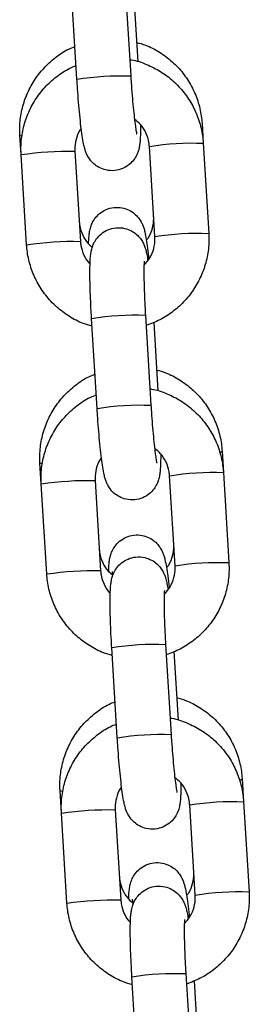
# Model space of a CAD drawing. Units: millimetres. Extents: x -1.2 to 13, y 1 to 16.8.
# Drawn here: x 6.6 to 6.6, y 12.9 to 13.1 of the extents above; entities that cross this region are included whole.
import ezdxf

# ---------------------------------------------------------------- set-up
doc = ezdxf.new("R2010")
doc.units = ezdxf.units.MM

# ---------------------------------------------------------------- blocks, each defined once
blk = doc.blocks.new('K135_A')
at = {"color": 7, "linetype": 'Continuous', "lineweight": 25}
for p, q in [((3.992299242134687, 13.05702953312742), (3.99181604407911, 13.04912931475171)), ((3.993255533438367, 13.05786475773554), (3.992621015394059, 13.04749047941412)), ((3.998809451144291, 13.04711197846903), (3.999443969188599, 13.0574862567904)), ((3.984434253795905, 13.04202704099019), (3.984294812999304, 13.03974720411763)), ((4.005226165268505, 13.03843539650858), (4.005361765437351, 13.04065243967152)), ((3.984294812999304, 13.03974720411763), (3.983660294954996, 13.02937292579621)), ((3.989848730705171, 13.02899442485112), (3.990483248749479, 13.03936870317249)), ((3.99903772951833, 13.03881389745366), (3.998403211474022, 13.0284396191323)), ((3.999043904068481, 13.03882013689046), (3.999037728350425, 13.03881387749128)), ((4.004591647224197, 13.02806111818721), (4.005226165268505, 13.03843539650858)), ((3.998409386024173, 13.0284458585691), (3.998403211474022, 13.0284396191323)), ((3.990937102122667, 13.01995874079198), (3.990302584078359, 13.00958446247061)), ((3.996491019828534, 13.00920596152552), (3.997125537872842, 13.01958023984689)), ((3.989980810818986, 13.01912351618391), (3.989497612763353, 13.0112232978082)), ((3.982127117644518, 13.00430569835093), (3.981976381683547, 13.00184118717412)), ((4.002907733952805, 13.00052937956507), (4.003054629285964, 13.00293109703226)), ((3.981976381683547, 13.00184118717412), (3.981341863639239, 12.9914669088527)), ((3.987530299389471, 12.99108840790761), (3.988164817433779, 13.00146268622898)), ((3.996719298202573, 13.00090788051016), (3.996084780158265, 12.99053360218879)), ((3.996725472752781, 13.00091411994696), (3.996719297034668, 13.00090786054777)), ((4.002273215908497, 12.99015510124364), (4.002907733952805, 13.00052937956507)), ((3.996090954708473, 12.99053984162559), (3.996084780158265, 12.99053360218879)), ((3.988618670806909, 12.98205272384847), (3.987984152762602, 12.9716784455271)), ((3.987662379503229, 12.9812174992404), (3.987179181447596, 12.97331728086469)), ((3.994172588512834, 12.97129994458201), (3.994807106557142, 12.98167422290338)), ((3.979819981493074, 12.96658435571167), (3.979657950367789, 12.96393517023061)), ((4.000589302637048, 12.96262336262156), (4.00074749313452, 12.96520975439294)), ((3.979657950367789, 12.96393517023061), (3.979023432323482, 12.95356089190919)), ((3.985211868073714, 12.9531823909641), (3.985846386118022, 12.96355666928547)), ((3.994400866886815, 12.96300186356665), (3.993766348842565, 12.95262758524528)), ((3.994407041437023, 12.96300810300345), (3.994400865718967, 12.96300184360426)), ((3.99995478459274, 12.95224908430013), (4.000589302637048, 12.96262336262156)), ((3.993772523392716, 12.95263382468208), (3.993766348842565, 12.95262758524528)), ((3.986300239491209, 12.94414670690496), (3.985665721446901, 12.93377242858359)), ((3.991854157197077, 12.93339392763851), (3.992488675241384, 12.94376820595987)), ((3.985343948187529, 12.94331148229689), (3.984860750131896, 12.93541126392118))]:
    blk.add_line(p, q, dxfattribs=at)
at = {"color": 7, "linetype": 'Continuous', "lineweight": 25, "flags": 128}
for points in [[(4.00510623520986, 13.04054077653659), (4.005354786431349, 13.04063304749825), (4.005361766145734, 13.04065245128571)], [(3.982359822667798, 13.0041660168062), (3.982248919948086, 13.00420604479289), (3.982127126947853, 13.00430584522228)], [(4.002773379719452, 13.00281493935005), (4.002790107007138, 13.00281782450996), (4.003047650279962, 13.00291170485899), (4.00305462999429, 13.00293110864645)], [(3.980078608401039, 12.96643669300481), (3.979941783796699, 12.96648470215358), (3.979819990796466, 12.96658450258302)], [(4.000439352806689, 12.96508922934662), (4.000482970855694, 12.9650964818707), (4.000740514128518, 12.96519036221973), (4.000747493842903, 12.96520976600719)]]:
    blk.add_lwpolyline(points, dxfattribs=at)
at = {"color": 7, "linetype": 'Continuous', "lineweight": 25}
for centre, radius, start, end in [((3.993914149167972, 13.01785345928702), 0.0296651799942443, 80.50169821944962, 92.49837400503733), ((3.985595261715014, 13.01023008713155), 0.02954575032101302, 80.47732580308354, 92.52267419695345), ((3.999960653387655, 13.00368803279893), 0.03514406304358877, 81.38312763499155, 91.49475675322392), ((3.984959917335425, 12.99984582439195), 0.02955573387507383, 80.47894809836538, 92.52021214846918), ((3.999326135655361, 12.99331376325755), 0.03514405427474638, 81.38312598724832, 91.49475763512002), ((3.992229313018493, 12.990306936642), 0.02967994774844002, 80.50465728612228, 92.49534271378535), ((3.991595717852215, 12.97994744234278), 0.02966517999498722, 80.50169821967557, 92.4983740049748), ((3.983276830399257, 12.97232407018815), 0.02954575032090591, 80.47732580295082, 92.52267419696268), ((3.997642222071898, 12.96578201585548), 0.03514406304355062, 81.38312763499388, 91.49475675313288), ((3.982641486019668, 12.96193980744827), 0.02955573387522936, 80.4789480982904, 92.52021214845587), ((3.997007704339604, 12.95540774631375), 0.03514405427501867, 81.38312598722221, 91.49475763501574), ((3.989910881702736, 12.95240091969792), 0.02967994774897105, 80.50465728616855, 92.49534271374071), ((3.989277286536515, 12.94204142539949), 0.02966517999474083, 80.50169821960985, 92.4983740049956), ((3.980958399083557, 12.93441805324453), 0.02954575032100779, 80.47732580309543, 92.52267419706433), ((3.995323790756197, 12.92787599891248), 0.03514406304303504, 81.38312763486631, 91.4947567532475), ((3.980323054703968, 12.92403379050499), 0.0295557338749684, 80.47894809831705, 92.52021214847812), ((3.994689273023846, 12.91750172937053), 0.03514405427474639, 81.38312598714307, 91.4947576350273), ((3.987592450387035, 12.91449490275481), 0.02967994774857647, 80.50465728618052, 92.49534271377387)]:
    blk.add_arc(centre, radius, start, end, dxfattribs=at)
for points, knots in [([(3.991952156572689, 13.05135473435023), (3.991610214862954, 13.0512608135392), (3.990683215418892, 13.05100619546504), (3.989292124530573, 13.05025976300719), (3.98783102128615, 13.04917556819218), (3.986587507410741, 13.04784204685795), (3.985592325503967, 13.04631684035324), (3.984881556172946, 13.0446413882775), (3.984533522417587, 13.04318556671386), (3.984458081729167, 13.04230512759118), (3.984434253795905, 13.04202704099019)], [0, 0, 0, 0, 0.08301956421179524, 0.2250649385152402, 0.3670463879410267, 0.5089686183106861, 0.6508437562849645, 0.7926893391159867, 0.9345209503455248, 1, 1, 1, 1]), ([(4.005361765437351, 13.04065243967152), (4.005372612050246, 13.04102968828731), (4.005400839839945, 13.04201145971176), (4.005175304974182, 13.04359339797007), (4.004626349824912, 13.04533302157687), (4.003779504375098, 13.0469525018289), (4.002668549278122, 13.04840804672214), (4.001315743406019, 13.04963412473221), (4.000087737584147, 13.0504757095636), (3.999281228223788, 13.05079388817573), (3.999040456091302, 13.05088887596723)], [0, 0, 0, 0, 0.08839348316877162, 0.2300397993487782, 0.3718207719615185, 0.5136631816682072, 0.6555705961943992, 0.7975391839787177, 0.9395581442614955, 1, 1, 1, 1]), ([(3.992736441966395, 13.04937768718922), (3.992671892671888, 13.04937007029984), (3.992005101400332, 13.04929138817947), (3.990788540719018, 13.048846876816), (3.989158028618272, 13.04803988238989), (3.987700967019657, 13.04693178476656), (3.986455336980635, 13.0455965176843), (3.985458831470078, 13.04406337267044), (3.984745926834728, 13.04238138805799), (3.984395241285052, 13.04091664040628), (3.984319063998294, 13.04002959466207), (3.984294812999304, 13.03974720411763)], [0, 0, 0, 0, 0.01415238105868013, 0.1461934517059137, 0.278220029253014, 0.4102374893932464, 0.5422506482159631, 0.6742666666911235, 0.8062923389537104, 0.9383332683582536, 1, 1, 1, 1]), ([(4.005226165268505, 13.03843539650858), (4.005237090140861, 13.03881340431506), (4.005265549186015, 13.03979810609489), (4.005040481451397, 13.04138453612693), (4.004491546706697, 13.04312893812669), (4.003644361329657, 13.04475168084228), (4.002532928838002, 13.04620871133794), (4.001179751480459, 13.04743429455213), (3.99995199388078, 13.04827417698321), (3.999145961126908, 13.04859049779547), (3.998905649404515, 13.04868480612087)], [0, 0, 0, 0, 0.08833619104076629, 0.2301137782092075, 0.3720130088247069, 0.5139295627962222, 0.6558572194613699, 0.7977871211647227, 0.9397119720403798, 0.9999999999999999, 0.9999999999999999, 0.9999999999999999, 0.9999999999999999]), ([(3.991500771324604, 13.04188604623504), (3.991501869389561, 13.04154161323008), (3.991504245139732, 13.04079640523433), (3.991543165213921, 13.04005600833902), (3.991610037547412, 13.03946777540919), (3.991709918597701, 13.03897169010291), (3.991914225470135, 13.03840282030562), (3.992260341590248, 13.03781357305034), (3.9928062777528, 13.03724099877131), (3.993562628053178, 13.03678558072242), (3.99449120040847, 13.0365481676735), (3.99543791752725, 13.03660785052089), (3.996256220819385, 13.03691685530912), (3.996869831752202, 13.03734842957338), (3.997310529743539, 13.03783209315024), (3.997607319051633, 13.03831421581587), (3.997795954275682, 13.03875396885137), (3.997930729794655, 13.03918678786975), (3.998060827167956, 13.03975018063237), (3.998196388596421, 13.04054765295545), (3.998345946985149, 13.04167762719867), (3.998488077244213, 13.04298780237222), (3.998621793916607, 13.04446259234378), (3.998729539763611, 13.04585901162697), (3.998786232215901, 13.04674791834229), (3.998809451144291, 13.04711197846903)], [0, 0, 0, 0, 0.05946695865035902, 0.1286614593433167, 0.1697227797567804, 0.2043448401285949, 0.2313681458485047, 0.2602996302969873, 0.2933472024543988, 0.3298349360287258, 0.3683339446530074, 0.4099392832566237, 0.4447941832471994, 0.4753922205130412, 0.5029754318161512, 0.5283664247545431, 0.5538007654964996, 0.5837373180090225, 0.6271255137082833, 0.6960205083239783, 0.7595981569928301, 0.8264584497190849, 0.8913436269107156, 0.9554987578857241, 0.9999999999999999, 0.9999999999999999, 0.9999999999999999, 0.9999999999999999]), ([(3.992621015394059, 13.04749047941412), (3.992604632829307, 13.0472310996099), (3.992556978553376, 13.04647660500358), (3.992464563110866, 13.04523980909885), (3.992343737046008, 13.04386613873901), (3.992217872124934, 13.04265905983179), (3.992098780325614, 13.04171949650764), (3.992006986808542, 13.04112303489232), (3.991943539290128, 13.04082064966342), (3.991943456340062, 13.04082073729585), (3.991943429768606, 13.04082076536717)], [0, 0, 0, 0, 0.08321605078619214, 0.2420622594949609, 0.4006483878742596, 0.558005406816909, 0.7127564906815711, 0.8432790163722064, 0.9497974882514154, 1, 1, 1, 1]), ([(3.990483248749479, 13.03936870317249), (3.990497729262666, 13.03952301477112), (3.990548370665659, 13.04006267491745), (3.990842506462025, 13.04095398001117), (3.991415159541498, 13.04188742319961), (3.991956618726784, 13.0423181203643), (3.992194383644028, 13.04250724759406)], [0, 0, 0, 0, 0.1255663950718476, 0.439132117961938, 0.7537123587493758, 1, 1, 1, 1]), ([(3.998309397368269, 13.04143940520093), (3.998362148890033, 13.04137446606312), (3.998659914165467, 13.04100790563756), (3.998934924552225, 13.04018770356622), (3.999061137191996, 13.03935264208683), (3.999041448651065, 13.03889949599879), (3.99903772951833, 13.03881389745366)], [0, 0, 0, 0, 0.0902602056468388, 0.5094896620639522, 0.9073434100337927, 1, 1, 1, 1]), ([(3.99746565195718, 13.02815667096984), (3.997464657200931, 13.02823162275665), (3.997458621478893, 13.02868639563495), (3.997419685152034, 13.02915926378027), (3.997326438942503, 13.02978158261247), (3.997155897899598, 13.03035826819153), (3.996850832707446, 13.03095993942166), (3.996369596301713, 13.03154607542636), (3.995672078493635, 13.03205000734435), (3.994799859418288, 13.03235794125639), (3.993862693609936, 13.0323941198594), (3.993008352285324, 13.03216914938081), (3.99232475647724, 13.03177418543787), (3.991824306677438, 13.03130458673671), (3.991478332649217, 13.0308179722666), (3.991254583449484, 13.03036206218654), (3.991106442670196, 13.02994041381389), (3.990969825959406, 13.02941816947053), (3.990835780399516, 13.02870740769065), (3.99068414532544, 13.02768552181384), (3.990587393348529, 13.02683829011913), (3.990539333864001, 13.02641744581312)], [0, 0, 0, 0, 0.01926104562177788, 0.1168671425930125, 0.1707134510159677, 0.212079023269602, 0.2496677294330727, 0.2931161438176088, 0.341498981924425, 0.3933092468266595, 0.4462347149894894, 0.4964220087756138, 0.5397791314453493, 0.5785958891757842, 0.6139726452049113, 0.6478411351909487, 0.6855722373358072, 0.7355343347057285, 0.8255438380074276, 0.9133426158723175, 1, 1, 1, 1]), ([(3.990822765943642, 13.02858199375537), (3.990735678199508, 13.02868662448144), (3.990400636746267, 13.02908915678806), (3.990095773850635, 13.02994590388731), (3.989968424554855, 13.03077974750947), (3.989987464891408, 13.03123416322977), (3.989991262809975, 13.03132480416484)], [0, 0, 0, 0, 0.1380539005113683, 0.5311169776131079, 0.9064733157549596, 1, 1, 1, 1]), ([(3.997125537872842, 13.01958023984689), (3.997141658773353, 13.01985273065246), (3.997188593075998, 13.02064605891387), (3.997249771461862, 13.02193644904894), (3.997298077979133, 13.02337140364254), (3.997318540601976, 13.02466003849848), (3.997308584223868, 13.02577441907157), (3.997270371954494, 13.02655723774761), (3.997203158880291, 13.0271431770344), (3.997103337419754, 13.02763966345951), (3.99689901870911, 13.02820845357103), (3.996552905784791, 13.02879772233398), (3.996006968606219, 13.02937028979345), (3.995250618625187, 13.02982570990609), (3.994322046158596, 13.03006312256029), (3.993375329134802, 13.03000343899122), (3.992557025625525, 13.02969443694063), (3.991943415339756, 13.02926285418941), (3.991502715281365, 13.02877921780082), (3.991205932945343, 13.02829700341327), (3.99101727058453, 13.02785760738514), (3.990882632888622, 13.02742297518272), (3.990769202485263, 13.02694589508995), (3.990697481148084, 13.02650103825299), (3.990659156203458, 13.02626332498231)], [0, 0, 0, 0, 0.03672803313116, 0.1069297975253218, 0.1774327508791402, 0.2485137723417211, 0.3209280511395013, 0.3970282285843281, 0.4421875076930698, 0.4802648825048655, 0.5099851397483758, 0.5418040137661466, 0.5781497649474352, 0.618279008915638, 0.660620255090076, 0.7063778459199719, 0.7447112979651641, 0.7783630483510293, 0.8086990902856229, 0.8366241283849097, 0.864596840439642, 0.89752108926685, 0.9452394680203318, 1, 1, 1, 1]), ([(3.998541902950956, 13.0307072047364), (3.998527622443385, 13.03055475640592), (3.998477547752339, 13.03002019536267), (3.998181944932378, 13.02914190690875), (3.997669814301299, 13.02828930543465), (3.997204153822191, 13.02791779092961), (3.997039731841051, 13.02778661133912)], [0, 0, 0, 0, 0.1351797848893068, 0.4740087780807457, 0.8142755877938026, 0.9999999999999999, 0.9999999999999999, 0.9999999999999999, 0.9999999999999999]), ([(3.983660294954996, 13.02937292579621), (3.983649370753449, 13.02899491939426), (3.983620913455718, 13.02801022127322), (3.98384596193821, 13.02642375093102), (3.984394975728856, 13.02467951443769), (3.98524186686384, 13.02305615563834), (3.986354397360651, 13.02160142414475), (3.987703476894433, 13.02036726091113), (3.98921236557211, 13.01937684077176), (3.990322492911355, 13.01895806322112), (3.990863417519359, 13.01875400817765)], [0, 0, 0, 0, 0.08220486218839683, 0.2141418053287973, 0.3461919487632529, 0.4782582131564815, 0.6103348096162078, 0.742413495288239, 0.8744874807055728, 1, 1, 1, 1]), ([(3.991099150886294, 13.02569738422049), (3.990856637150296, 13.02597585068081), (3.990357865715476, 13.02654856511025), (3.98994119951143, 13.02761384070838), (3.989825788305405, 13.02845598532552), (3.989845085497587, 13.02890887478308), (3.989848730705171, 13.02899442485112)], [0, 0, 0, 0, 0.3036735225960099, 0.6245571119727978, 0.9290794606326612, 0.9999999999999999, 0.9999999999999999, 0.9999999999999999, 0.9999999999999999]), ([(3.997070416144391, 13.01867900755308), (3.997410634940559, 13.01877369759534), (3.998335741567553, 13.01903117421516), (3.999725044062552, 13.01978237865875), (4.001186400839652, 13.02087280288343), (4.002430880015732, 13.02221280542879), (4.003427694024959, 13.0237446810613), (4.004140515548182, 13.02542700765558), (4.004491220769319, 13.0268916743651), (4.004567396667335, 13.02777872582361), (4.004591647224197, 13.02806111818721)], [0, 0, 0, 0, 0.08252435636914325, 0.2243962703916175, 0.3662583871142807, 0.5081158817664541, 0.6499764493178295, 0.7918473905479307, 0.9337347266583221, 1, 1, 1, 1]), ([(3.998403211474022, 13.0284396191323), (3.998388940868745, 13.02828510502091), (3.998339033557921, 13.02774473664486), (3.998032938567997, 13.02686496941656), (3.997639535540793, 13.02613122893852), (3.997322349475064, 13.02585679760118), (3.997297279263444, 13.02583510669966)], [0, 0, 0, 0, 0.1608360469022466, 0.5624775154244765, 0.9654184641780821, 1, 1, 1, 1]), ([(3.991072691462614, 13.02616777473229), (3.991073427232232, 13.02616263388187), (3.991075467559222, 13.0261483780403), (3.99109679833108, 13.02587644616794), (3.991112976971886, 13.0253500203297), (3.991116235108075, 13.02451625843689), (3.99109650601522, 13.02341477435299), (3.991051202438735, 13.02210593789253), (3.990994150391623, 13.02092024061203), (3.990951072947917, 13.02019420711211), (3.990937102122667, 13.01995874079198)], [0, 0, 0, 0, 0.05675654023373648, 0.1573887943731586, 0.2837450999851001, 0.4306594671725238, 0.5891996981577581, 0.7533263949503815, 0.9199991101458952, 1, 1, 1, 1]), ([(3.989645020421245, 13.01363339171097), (3.989303078711567, 13.01353947089994), (3.988376079267505, 13.01328485282578), (3.986984988379129, 13.01253842036793), (3.985523885134763, 13.01145422555292), (3.984280371259354, 13.01012070421869), (3.98328518935258, 13.00859549771398), (3.982574420021502, 13.00692004563824), (3.9822263862662, 13.0054642240746), (3.982150945577724, 13.00458378495192), (3.982127117644518, 13.00430569835093)], [0, 0, 0, 0, 0.08301956421179524, 0.2250649385152402, 0.3670463879410267, 0.5089686183106861, 0.6508437562849645, 0.7926893391159867, 0.9345209503455248, 1, 1, 1, 1]), ([(4.003054629285964, 13.00293109703226), (4.003065475898859, 13.00330834564805), (4.003093703688558, 13.0042901170725), (4.002868168822795, 13.00587205533076), (4.002319213673525, 13.00761167893761), (4.001472368223654, 13.00923115918964), (4.000361413126678, 13.01068670408289), (3.999008607254632, 13.01191278209295), (3.997780601432703, 13.01275436692434), (3.996974092072344, 13.01307254553647), (3.996733319939915, 13.01316753332797)], [0, 0, 0, 0, 0.08839348316877162, 0.2300397993487782, 0.3718207719615185, 0.5136631816682072, 0.6555705961943992, 0.7975391839787177, 0.9395581442614955, 1, 1, 1, 1]), ([(3.990418010650638, 13.01147167024571), (3.990353461356188, 13.01146405335633), (3.989686670084632, 13.01138537123596), (3.988470109403318, 13.01094085987243), (3.986839597302572, 13.01013386544638), (3.9853825357039, 13.00902576782305), (3.984136905664878, 13.00769050074079), (3.983140400154321, 13.00615735572693), (3.982427495518971, 13.00447537111448), (3.982076809969294, 13.00301062346277), (3.982000632682537, 13.00212357771851), (3.981976381683547, 13.00184118717412)], [0, 0, 0, 0, 0.0141523810586801, 0.1461934517059111, 0.2782200292530149, 0.4102374893932471, 0.5422506482159636, 0.6742666666911238, 0.8062923389537107, 0.9383332683582536, 1, 1, 1, 1]), ([(4.002907733952805, 13.00052937956507), (4.002918658825104, 13.00090738737156), (4.002947117870315, 13.00189208915138), (4.00272205013564, 13.00347851918342), (4.00217311539094, 13.00522292118318), (4.0013259300139, 13.00684566389877), (4.000214497522245, 13.00830269439443), (3.998861320164702, 13.00952827760862), (3.997633562565079, 13.0103681600397), (3.996827529811208, 13.01068448085196), (3.996587218088814, 13.01077878917737)], [0, 0, 0, 0, 0.08833619104076627, 0.2301137782092075, 0.3720130088247069, 0.5139295627962222, 0.6558572194613699, 0.7977871211647227, 0.9397119720403798, 0.9999999999999999, 0.9999999999999999, 0.9999999999999999, 0.9999999999999999]), ([(3.990302584078359, 13.00958446247061), (3.99028620151355, 13.00932508266639), (3.990238547237619, 13.00857058806007), (3.990146131795109, 13.00733379215534), (3.990025305730251, 13.0059601217955), (3.989899440809234, 13.00475304288828), (3.989780349009914, 13.00381347956413), (3.989688555492842, 13.00321701794881), (3.989625107974428, 13.00291463271991), (3.989625025024361, 13.00291472035234), (3.989624998452905, 13.00291474842366)], [0, 0, 0, 0, 0.08321605078619213, 0.2420622594949608, 0.4006483878742594, 0.5580054068169089, 0.7127564906815712, 0.8432790163722061, 0.9497974882514155, 1, 1, 1, 1]), ([(3.989182340008904, 13.00398002929153), (3.989183438073804, 13.00363559628657), (3.989185813824031, 13.00289038829082), (3.989224733898221, 13.00214999139551), (3.989291606231712, 13.00156175846568), (3.989391487282001, 13.0010656731594), (3.989595794154434, 13.00049680336211), (3.989941910274547, 12.99990755610683), (3.990487846437043, 12.9993349818278), (3.991244196737421, 12.99887956377891), (3.99217276909277, 12.99864215072999), (3.993119486211492, 12.99870183357739), (3.993937789503684, 12.99901083836561), (3.994551400436444, 12.99944241262988), (3.994992098427838, 12.99992607620673), (3.995288887735876, 13.00040819887236), (3.995477522959982, 13.00084795190786), (3.995612298478898, 13.00128077092624), (3.995742395852199, 13.00184416368886), (3.995877957280664, 13.00264163601194), (3.996027515669391, 13.00377161025516), (3.996169645928513, 13.00508178542871), (3.99630336260085, 13.00655657540027), (3.996411108447854, 13.00795299468346), (3.996467800900144, 13.00884190139878), (3.996491019828534, 13.00920596152552)], [0, 0, 0, 0, 0.05946695865035292, 0.1286614593433109, 0.1697227797567749, 0.2043448401285896, 0.2313681458484996, 0.2602996302969824, 0.2933472024543942, 0.3298349360287213, 0.3683339446530032, 0.4099392832566197, 0.4447941832471957, 0.4753922205130377, 0.5029754318161479, 0.52836642475454, 0.5538007654964968, 0.5837373180090198, 0.627125513708281, 0.6960205083239763, 0.7595981569928285, 0.8264584497190838, 0.8913436269107148, 0.9554987578857239, 1, 1, 1, 1]), ([(3.988164817433779, 13.00146268622898), (3.988179297946909, 13.00161699782761), (3.988229939349958, 13.00215665797394), (3.988524075146325, 13.0030479630676), (3.989096728225798, 13.0039814062561), (3.989638187411026, 13.00441210342079), (3.989875952328271, 13.00460123065055)], [0, 0, 0, 0, 0.1255663950718476, 0.439132117961938, 0.7537123587493758, 1, 1, 1, 1]), ([(3.995990966052569, 13.00353338825742), (3.996043717574276, 13.00346844911961), (3.99634148284971, 13.00310188869399), (3.996616493236468, 13.00228168662271), (3.996742705876295, 13.00144662514332), (3.996723017335308, 13.00099347905528), (3.996719298202573, 13.00090788051016)], [0, 0, 0, 0, 0.0902602056468388, 0.5094896620639522, 0.9073434100337927, 1, 1, 1, 1]), ([(3.995158515805736, 12.99043532833058), (3.995157521049544, 12.99051028011739), (3.995151485327506, 12.99096505299569), (3.995112549000646, 12.99143792114096), (3.995019302791059, 12.99206023997321), (3.99484876174821, 12.99263692555222), (3.994543696556002, 12.99323859678258), (3.994062460150326, 12.99382473278614), (3.993364942342078, 12.99432866470907), (3.992492723267583, 12.99463659860093), (3.991555557455934, 12.9946727772804), (3.990701216142407, 12.99444780654186), (3.990017620300046, 12.99405284340513), (3.98951717060819, 12.99358324216125), (3.989171196225039, 12.99309663605236), (3.98894744831764, 12.99264069552974), (3.988799301624534, 12.99221918646366), (3.988662723328526, 12.99169603721906), (3.988528409454682, 12.99099159586056), (3.988374465404172, 12.98992111947199), (3.988268499146182, 12.98907928859909), (3.988216213939973, 12.98855187723011), (3.988213187797635, 12.98852135192548)], [0, 0, 0, 0, 0.01903986966073495, 0.1155251488567989, 0.1687531362784999, 0.2096437047147431, 0.2468007770835944, 0.289750270225951, 0.3375775247509413, 0.3887928486849304, 0.4411105699209099, 0.490721559431905, 0.5335808091687353, 0.5719518313007927, 0.6069223535165035, 0.6404019292157034, 0.677699762422729, 0.7270881414640349, 0.8160640592176451, 0.9028546374523599, 0.9943774595037387, 1, 1, 1, 1]), ([(3.988515629792198, 12.99086065111611), (3.988428542048064, 12.99096528184218), (3.98809350059488, 12.9913678141488), (3.987788637699248, 12.99222456124805), (3.987661288403467, 12.99305840487021), (3.987680328739964, 12.99351282059051), (3.987684126658531, 12.99360346152558)], [0, 0, 0, 0, 0.1380539005113683, 0.5311169776131079, 0.9064733157549596, 1, 1, 1, 1]), ([(3.996234766799569, 12.99298586209714), (3.996220470361687, 12.99283342895994), (3.996170339811124, 12.99229892119187), (3.995875650467747, 12.99141976152292), (3.995345874070916, 12.99054673785979), (3.994857514525473, 12.99015962067783), (3.994671279005297, 12.99001199385161)], [0, 0, 0, 0, 0.1320085292095916, 0.4628887498091047, 0.795173056414876, 0.9999999999999999, 0.9999999999999999, 0.9999999999999999, 0.9999999999999999]), ([(3.981341863639239, 12.9914669088527), (3.981330939437692, 12.99108890245076), (3.981302482140018, 12.99010420432971), (3.981527530622452, 12.98851773398751), (3.982076544413156, 12.98677349749418), (3.982923435548082, 12.98515013869483), (3.984035966044894, 12.98369540720124), (3.985385045578676, 12.98246124396762), (3.986893934256353, 12.98147082382825), (3.988004061595655, 12.98105204627761), (3.988544986203658, 12.98084799123414)], [0, 0, 0, 0, 0.0822048621883968, 0.2141418053287972, 0.3461919487632605, 0.4782582131564819, 0.610334809616208, 0.7424134952882392, 0.8744874807055729, 1, 1, 1, 1]), ([(3.994807106557142, 12.98167422290338), (3.994823227457596, 12.98194671370895), (3.994870161760298, 12.98274004197036), (3.994931340146104, 12.98403043210543), (3.994979646663376, 12.98546538669903), (3.995000109286218, 12.98675402155497), (3.994990152908111, 12.98786840212806), (3.994951940638794, 12.9886512208041), (3.994884727564534, 12.98923716009089), (3.994784906103996, 12.989733646516), (3.994580587393409, 12.99030243662752), (3.99423447446909, 12.99089170539047), (3.993688537290462, 12.99146427284994), (3.992932187309487, 12.99191969296258), (3.992003614842895, 12.99215710561678), (3.991056897819101, 12.99209742204771), (3.990238594309767, 12.99178841999712), (3.989624984024056, 12.9913568372459), (3.989184283965608, 12.99087320085731), (3.988887501629586, 12.99039098646976), (3.988698839268773, 12.98995159044163), (3.988564201572922, 12.98951695823921), (3.988450771169562, 12.98903987814639), (3.988379049832327, 12.98859502130948), (3.988340724887701, 12.9883573080388)], [0, 0, 0, 0, 0.03672803313115999, 0.1069297975253218, 0.1774327508791402, 0.2485137723417211, 0.3209280511395012, 0.3970282285843281, 0.4421875076930697, 0.4802648825048655, 0.5099851397483757, 0.5418040137661465, 0.5781497649474351, 0.6182790089156379, 0.6606202550900759, 0.7063778459199718, 0.7447112979651639, 0.7783630483510292, 0.8086990902856228, 0.8366241283849096, 0.8645968404396418, 0.8975210892668498, 0.9452394680203318, 1, 1, 1, 1]), ([(3.988780719570537, 12.98779136727698), (3.988538205834539, 12.9880698337373), (3.988039434399775, 12.98864254816674), (3.987622768195729, 12.98970782376487), (3.987507356989648, 12.99054996838201), (3.987526654181829, 12.99100285783958), (3.987530299389471, 12.99108840790761)], [0, 0, 0, 0, 0.3036735225960099, 0.6245571119727978, 0.9290794606326612, 0.9999999999999999, 0.9999999999999999, 0.9999999999999999, 0.9999999999999999]), ([(3.994663389869311, 12.99003271749557), (3.994682863657227, 12.99014129847227), (3.994722606134554, 12.99036289259782), (3.994733968127798, 12.99040276500044), (3.994739762751829, 12.99042309995183)], [0, 0, 0, 0, 0.4899993462666567, 1, 1, 1, 1]), ([(3.994751984828691, 12.98077299060957), (3.995092203624802, 12.98086768065183), (3.996017310251853, 12.98112515727165), (3.997406612746795, 12.98187636171524), (3.998867969523895, 12.98296678593987), (4.000112448699975, 12.98430678848528), (4.001109262709202, 12.98583866411779), (4.001822084232481, 12.98752099071207), (4.002172789453619, 12.98898565742159), (4.002248965351578, 12.9898727088801), (4.002273215908497, 12.99015510124364)], [0, 0, 0, 0, 0.08252435636914558, 0.2243962703916195, 0.3662583871142823, 0.5081158817664554, 0.6499764493178303, 0.7918473905479312, 0.9337347266583221, 0.9999999999999999, 0.9999999999999999, 0.9999999999999999, 0.9999999999999999]), ([(3.996084780158265, 12.99053360218879), (3.996070509552988, 12.9903790880774), (3.996020602242163, 12.98983871970135), (3.99571450725224, 12.98895895247306), (3.995321104225093, 12.98822521199502), (3.995003918159364, 12.98795078065767), (3.994978847947687, 12.98792908975615)], [0, 0, 0, 0, 0.1608360469022466, 0.5624775154244765, 0.9654184641780821, 1, 1, 1, 1]), ([(3.988754260146857, 12.98826175778878), (3.988754995916532, 12.98825661693836), (3.988757036243465, 12.98824236109679), (3.98877836701538, 12.98797042922443), (3.988794545656186, 12.98744400338619), (3.988797803792318, 12.98661024149338), (3.988778074699463, 12.98550875740948), (3.988732771122978, 12.98419992094902), (3.988675719075866, 12.98301422366852), (3.98863264163216, 12.9822881901686), (3.988618670806909, 12.98205272384847)], [0, 0, 0, 0, 0.05675654023373648, 0.1573887943731586, 0.2837450999851001, 0.4306594671725238, 0.5891996981577581, 0.7533263949503815, 0.9199991101458952, 1, 1, 1, 1]), ([(3.987337884269857, 12.97591204907171), (3.986995942560123, 12.97581812826068), (3.986068943116061, 12.97556351018646), (3.984677852227742, 12.97481707772867), (3.983216748983319, 12.97373288291367), (3.98197323510791, 12.97239936157943), (3.980978053201136, 12.97087415507472), (3.980267283870115, 12.96919870299898), (3.979919250114756, 12.96774288143534), (3.979843809426336, 12.96686244231266), (3.979819981493074, 12.96658435571167)], [0, 0, 0, 0, 0.08301956421179525, 0.2250649385152402, 0.3670463879410267, 0.5089686183106861, 0.6508437562849646, 0.7926893391159867, 0.9345209503455248, 1, 1, 1, 1]), ([(4.00074749313452, 12.96520975439294), (4.000758339747415, 12.96558700300879), (4.000786567537114, 12.96656877443324), (4.000561032671408, 12.9681507126915), (4.000012077522081, 12.96989033629835), (3.999165232072267, 12.97150981655038), (3.99805427697529, 12.97296536144363), (3.996701471103188, 12.97419143945369), (3.995473465281316, 12.97503302428508), (3.994666955920957, 12.97535120289722), (3.994426183788528, 12.97544619068871)], [0, 0, 0, 0, 0.08839348316877162, 0.2300397993487782, 0.3718207719615185, 0.5136631816682072, 0.6555705961943992, 0.7975391839787177, 0.9395581442614955, 1, 1, 1, 1]), ([(3.988099579334881, 12.9735656533022), (3.988035030040431, 12.97355803641283), (3.987368238768875, 12.97347935429245), (3.986151678087561, 12.97303484292893), (3.984521165986814, 12.97222784850287), (3.9830641043882, 12.97111975087954), (3.981818474349177, 12.96978448379728), (3.980821968838564, 12.96825133878342), (3.980109064203271, 12.96656935417097), (3.979758378653537, 12.96510460651926), (3.979682201366836, 12.964217560775), (3.979657950367789, 12.96393517023061)], [0, 0, 0, 0, 0.01415238105868011, 0.1461934517059111, 0.2782200292530149, 0.4102374893932471, 0.5422506482159636, 0.6742666666911238, 0.8062923389537107, 0.9383332683582536, 1, 1, 1, 1]), ([(4.000589302637048, 12.96262336262156), (4.000600227509404, 12.96300137042805), (4.000628686554558, 12.96398607220787), (4.00040361881994, 12.96557250223991), (3.99985468407524, 12.96731690423961), (3.9990074986982, 12.96893964695526), (3.997896066206545, 12.97039667745092), (3.996542888849001, 12.97162226066511), (3.995315131249322, 12.97246214309619), (3.994509098495451, 12.97277846390845), (3.994268786773057, 12.97287277223386)], [0, 0, 0, 0, 0.08833619104076627, 0.2301137782092075, 0.3720130088247069, 0.5139295627962222, 0.6558572194613699, 0.7977871211647227, 0.9397119720403798, 0.9999999999999999, 0.9999999999999999, 0.9999999999999999, 0.9999999999999999]), ([(3.986863908693147, 12.96607401234802), (3.986865006758103, 12.96572957934306), (3.986867382508274, 12.96498437134731), (3.986906302582463, 12.964243974452), (3.986973174915954, 12.96365574152212), (3.987073055966244, 12.96315965621589), (3.987277362838677, 12.9625907864186), (3.98762347895879, 12.96200153916332), (3.988169415121343, 12.96142896488429), (3.988925765421721, 12.9609735468354), (3.989854337777013, 12.96073613378648), (3.990801054895735, 12.96079581663388), (3.991619358187927, 12.9611048214221), (3.992232969120744, 12.96153639568637), (3.992673667112081, 12.96202005926322), (3.992970456420119, 12.96250218192885), (3.993159091644225, 12.96294193496435), (3.993293867163198, 12.96337475398273), (3.993423964536499, 12.96393814674535), (3.993559525964907, 12.96473561906838), (3.993709084353691, 12.96586559331165), (3.993851214612755, 12.96717576848521), (3.99398493128515, 12.96865055845676), (3.994092677132153, 12.97004697773995), (3.994149369584443, 12.97093588445527), (3.994172588512834, 12.97129994458201)], [0, 0, 0, 0, 0.05946695865035904, 0.1286614593433166, 0.1697227797567779, 0.2043448401285951, 0.2313681458485049, 0.2602996302969875, 0.293347202454399, 0.3298349360287259, 0.3683339446530076, 0.4099392832566238, 0.4447941832471995, 0.4753922205130413, 0.5029754318161513, 0.5283664247545432, 0.5538007654964998, 0.5837373180090226, 0.6271255137082835, 0.6960205083239784, 0.7595981569928302, 0.8264584497190849, 0.8913436269107156, 0.9554987578857241, 0.9999999999999999, 0.9999999999999999, 0.9999999999999999, 0.9999999999999999]), ([(3.987984152762602, 12.9716784455271), (3.98796777019785, 12.97141906572288), (3.987920115921918, 12.97066457111656), (3.987827700479409, 12.96942777521183), (3.987706874414551, 12.96805410485199), (3.987581009493477, 12.96684702594477), (3.987461917694157, 12.96590746262062), (3.987370124177085, 12.9653110010053), (3.987306676658671, 12.9650086157764), (3.987306593708604, 12.96500870340883), (3.987306567137148, 12.96500873148015)], [0, 0, 0, 0, 0.08321605078619213, 0.2420622594949608, 0.4006483878742594, 0.5580054068169089, 0.7127564906815712, 0.8432790163722061, 0.9497974882514155, 1, 1, 1, 1]), ([(3.985846386118022, 12.96355666928547), (3.985860866631208, 12.9637109808841), (3.985911508034201, 12.96425064103043), (3.986205643830568, 12.96514194612409), (3.986778296910041, 12.96607538931259), (3.987319756095326, 12.96650608647728), (3.987557521012571, 12.96669521370704)], [0, 0, 0, 0, 0.1255663950718476, 0.439132117961938, 0.7537123587493758, 1, 1, 1, 1]), ([(3.993672534736811, 12.96562737131391), (3.993725286258575, 12.9655624321761), (3.994023051533953, 12.96519587175048), (3.994298061920768, 12.9643756696792), (3.994424274560538, 12.96354060819981), (3.994404586019607, 12.96308746211177), (3.994400866886815, 12.96300186356665)], [0, 0, 0, 0, 0.0902602056468388, 0.5094896620639522, 0.9073434100337927, 1, 1, 1, 1]), ([(3.992851379654349, 12.95271398569132), (3.9928503848981, 12.95278893747813), (3.992844349176062, 12.95324371035638), (3.992805412849203, 12.9537165785017), (3.992712166639672, 12.95433889733395), (3.992541625596767, 12.95491558291296), (3.992236560404615, 12.95551725414332), (3.991755323998939, 12.95610339014699), (3.991057806190691, 12.95660732206942), (3.990185587116082, 12.95691525596338), (3.989248421304831, 12.95695143463483), (3.988394079990053, 12.95672646392357), (3.987710484151501, 12.95633150070221), (3.987210034447765, 12.95586189972532), (3.986864060103608, 12.95537529273842), (3.986640312054101, 12.95491935541257), (3.986492166011283, 12.95449783171789), (3.986355583491298, 12.95397477749684), (3.986221299120553, 12.95326967243203), (3.986067235186306, 12.95220189296633), (3.985955340470548, 12.95130271719272), (3.985897328524368, 12.95071342304708), (3.985888468612552, 12.95062342271966)], [0, 0, 0, 0, 0.01883503996047561, 0.114282336693069, 0.1669377008299548, 0.2073883711458649, 0.2441457101063234, 0.2866331553480244, 0.3339458873273318, 0.3846102400815991, 0.4363651306181789, 0.4854424082765796, 0.5278405809455399, 0.5657988100752827, 0.6003931216493208, 0.6335125262141285, 0.6704091117166656, 0.7192661737345741, 0.8072848942548969, 0.8931417849991187, 0.9836800103836459, 1, 1, 1, 1]), ([(3.986208493640811, 12.95313930847679), (3.986121405896677, 12.95324393920292), (3.985786364443436, 12.95364647150954), (3.985481501547861, 12.95450321860879), (3.98535415225208, 12.95533706223095), (3.985373192588577, 12.95579147795125), (3.985376990507143, 12.95588211888632)], [0, 0, 0, 0, 0.1380539005114596, 0.5311169776131576, 0.9064733157549695, 1, 1, 1, 1]), ([(3.993927630648125, 12.95526451945788), (3.993913319731712, 12.95511210012937), (3.993863138411962, 12.95457764078172), (3.993569279302301, 12.9536976892894), (3.993021992340767, 12.95280411449117), (3.992510944826813, 12.95240138404789), (3.992302826169544, 12.95223737636404)], [0, 0, 0, 0, 0.1289826553433381, 0.4522785037938165, 0.7769462540638361, 1, 1, 1, 1]), ([(3.992488675241384, 12.94376820595987), (3.992504796141896, 12.94404069676544), (3.992551730444541, 12.94483402502685), (3.992612908830347, 12.94612441516192), (3.992661215347619, 12.94755936975552), (3.992681677970461, 12.94884800461146), (3.992671721592354, 12.94996238518455), (3.992633509323037, 12.95074520386059), (3.992566296248777, 12.95133114314739), (3.992466474788296, 12.95182762957249), (3.992262156077652, 12.95239641968401), (3.991916043153333, 12.95298568844696), (3.991370105974704, 12.95355825590637), (3.99061375599373, 12.95401367601907), (3.989685183527138, 12.95425108867327), (3.988738466503344, 12.9541914051042), (3.987920162994067, 12.95388240305361), (3.987306552708299, 12.95345082030239), (3.986865852649908, 12.9529671839138), (3.986569070313886, 12.95248496952625), (3.986380407953016, 12.95204557349813), (3.986245770257165, 12.9516109412957), (3.986132339853805, 12.95113386120288), (3.986060618516627, 12.95068900436597), (3.986022293572001, 12.95045129109529)], [0, 0, 0, 0, 0.03672803313116044, 0.1069297975253231, 0.1774327508791424, 0.2485137723417242, 0.3209280511395052, 0.397028228584333, 0.4421875076930752, 0.4802648825048714, 0.509985139748382, 0.5418040137661532, 0.5781497649474423, 0.6182790089156456, 0.660620255090084, 0.7063778459199805, 0.7447112979651732, 0.7783630483510389, 0.8086990902856328, 0.83662412838492, 0.8645968404396526, 0.8975210892668609, 0.9452394680203434, 1, 1, 1, 1]), ([(3.979023432323482, 12.95356089190919), (3.979012508121992, 12.95318288550725), (3.978984050824261, 12.9521981873862), (3.979209099306695, 12.950611717044), (3.979758113097398, 12.94886748055067), (3.980605004232382, 12.94724412175127), (3.981717534729137, 12.94578939025773), (3.983066614262976, 12.94455522702411), (3.984575502940652, 12.94356480688474), (3.985685630279898, 12.94314602933405), (3.986226554887901, 12.94294197429063)], [0, 0, 0, 0, 0.0822048621883968, 0.2141418053287972, 0.3461919487632605, 0.4782582131564819, 0.610334809616208, 0.7424134952882392, 0.8744874807055729, 1, 1, 1, 1]), ([(3.986462288254836, 12.94988535033347), (3.986219774518839, 12.95016381679379), (3.985721003084018, 12.95073653122323), (3.985304336879972, 12.95180180682136), (3.985188925673947, 12.9526439514385), (3.985208222866129, 12.95309684089607), (3.985211868073714, 12.9531823909641)], [0, 0, 0, 0, 0.3036735225959838, 0.6245571119727839, 0.9290794606326587, 1, 1, 1, 1]), ([(3.99233046938499, 12.95216476154796), (3.992331905412096, 12.95217454460816), (3.992363438688722, 12.95238936781145), (3.992411201573725, 12.95261101533553), (3.992426251514042, 12.95267475674233), (3.992432626600385, 12.95270175731251)], [0, 0, 0, 0, 0.02676582150240983, 0.5877424248781237, 1, 1, 1, 1]), ([(3.993766348842565, 12.95262758524528), (3.993752078237288, 12.95247307113389), (3.993702170926406, 12.95193270275784), (3.993396075936539, 12.95105293552955), (3.993002672909336, 12.95031919505145), (3.992685486843607, 12.95004476371416), (3.992660416631987, 12.95002307281264)], [0, 0, 0, 0, 0.1608360469022465, 0.5624775154244764, 0.965418464178082, 1, 1, 1, 1]), ([(3.992433553512933, 12.94286697366606), (3.992773772309102, 12.94296166370832), (3.993698878936096, 12.94321914032814), (3.995088181431095, 12.94397034477173), (3.996549538208194, 12.94506076899636), (3.997794017384274, 12.94640077154178), (3.998790831393444, 12.94793264717428), (3.999503652916724, 12.94961497376856), (3.999854358137862, 12.95107964047808), (3.999930534035821, 12.95196669193659), (3.99995478459274, 12.95224908430013)], [0, 0, 0, 0, 0.08252435636912808, 0.2243962703916047, 0.3662583871142702, 0.508115881766446, 0.6499764493178237, 0.7918473905479272, 0.9337347266583209, 1, 1, 1, 1]), ([(3.986435828831157, 12.95035574084527), (3.986436564600774, 12.95035059999485), (3.986438604927708, 12.95033634415323), (3.986459935699623, 12.95006441228092), (3.986476114340428, 12.94953798644268), (3.986479372476618, 12.94870422454987), (3.986459643383762, 12.94760274046597), (3.986414339807277, 12.94629390400551), (3.986357287760166, 12.94510820672501), (3.986314210316403, 12.94438217322509), (3.986300239491209, 12.94414670690496)], [0, 0, 0, 0, 0.05675654023373648, 0.1573887943731586, 0.2837450999851001, 0.4306594671725238, 0.5891996981577581, 0.7533263949503815, 0.9199991101458952, 1, 1, 1, 1])]:
    blk.add_open_spline(points, degree=3, knots=knots, dxfattribs=at)

msp = doc.modelspace()

# ---------------------------------------------------------------- block references
at = {"xscale": -1}
msp.add_blockref('K135_A', (10.59199739104042, 0), dxfattribs=at)

doc.saveas('drawing.dxf')
